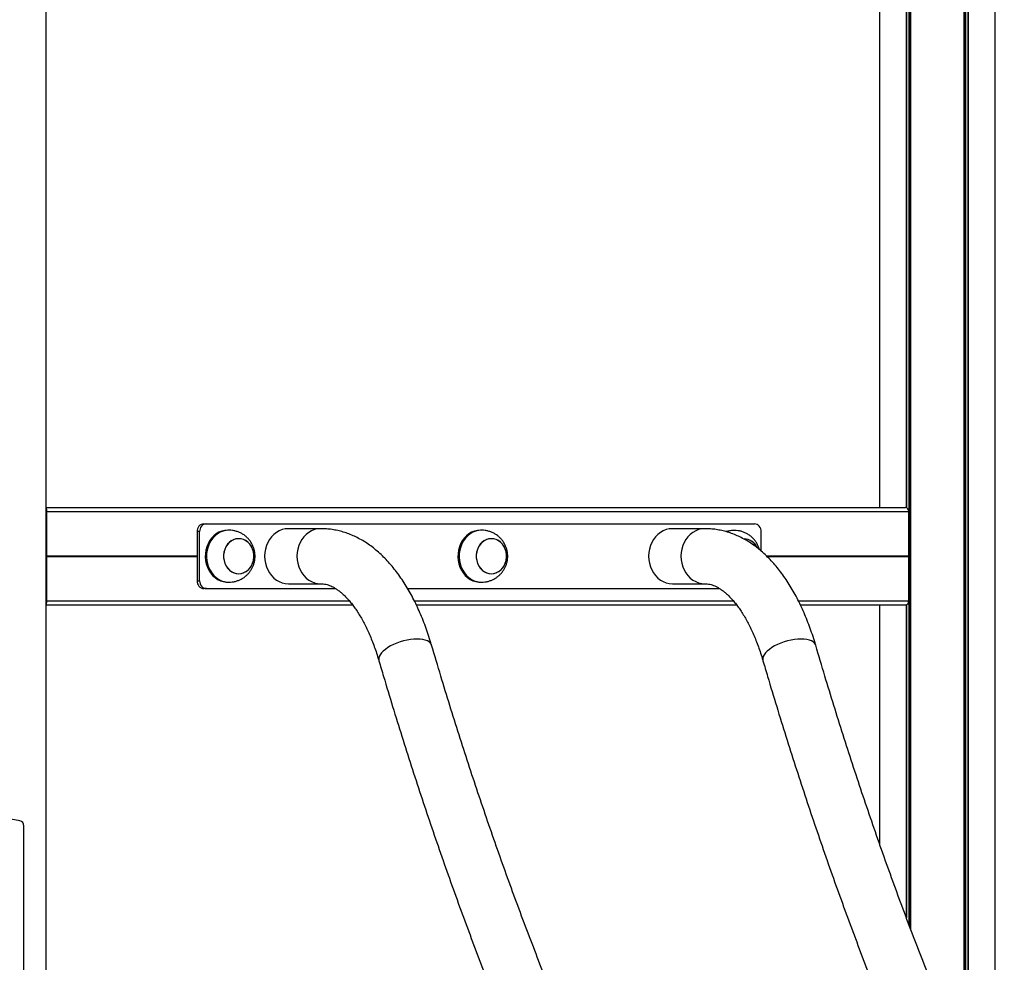
# Model space of a CAD drawing. Units: millimetres. Extents: x 350 to 5766, y 238 to 9597.
# Drawn here: x 3159 to 3918, y 6813 to 7539 of the extents above; entities that cross this region are included whole.
import ezdxf

# ---------------------------------------------------------------- set-up
doc = ezdxf.new("R2010")
doc.units = ezdxf.units.MM
doc.header["$LTSCALE"] = 50

msp = doc.modelspace()

# ---------------------------------------------------------------- linework, layer by layer
at = {"color": 7, "linetype": 'Continuous', "lineweight": 25}
for p, q in [((3886.79, 8061.16), (3886.79, 6735.94)), ((3886.9, 8061.16), (3886.9, 6735.69)), ((3889.92, 8061.16), (3889.92, 6728.63)), ((3890.06, 8061.16), (3890.06, 6728.3)), ((3910.66, 8061.16), (3910.66, 6681.75)), ((3178.76, 7965.97), (3178.76, 5978.16)), ((3842.33, 7960.98), (3842.33, 7163.09)), ((3842.48, 7961.16), (3842.48, 7163.05)), ((3845.5, 7963.13), (3845.5, 6838.75)), ((3845.6, 7963.12), (3845.6, 6838.47)), ((3821.74, 7861.97), (3821.74, 7163.16)), ((3178.98, 7163.16), (3178.76, 7163.16)), ((3178.98, 7163.16), (3841.77, 7163.16)), ((3178.76, 7160.66), (3179.02, 7160.66)), ((3179.05, 7160.46), (3179.05, 7139.16)), ((3179.43, 7125.97), (3179.43, 7160.16)), ((3179.43, 7160.16), (3844.32, 7160.16)), ((3844.32, 7125.97), (3844.32, 7160.16)), ((3300.56, 7150.66), (3302.56, 7150.66)), ((3302.56, 7150.66), (3725.18, 7150.66)), ((3390.78, 7146.86), (3365.78, 7146.86)), ((3686.96, 7146.86), (3661.96, 7146.86)), ((3178.76, 7141.16), (3179.05, 7141.16)), ((3179.02, 7138.96), (3178.76, 7138.96)), ((3295.37, 7144.66), (3295.37, 7106.66)), ((3297.37, 7144.66), (3295.37, 7144.66)), ((3297.37, 7106.66), (3297.37, 7144.66)), ((3320.02, 7145.66), (3319.02, 7145.66)), ((3514.87, 7145.66), (3513.87, 7145.66)), ((3709.76, 7145.5), (3708.76, 7145.5)), ((3730.38, 7129.62), (3730.38, 7144.66)), ((3178.76, 7136.46), (3179.02, 7136.46)), ((3178.76, 7135.12), (3179.05, 7135.12)), ((3178.76, 7132.27), (3179.05, 7132.27)), ((3179.05, 7136.26), (3179.05, 7115.06)), ((3179.42, 7125.87), (3179.41, 7125.77)), ((3179.41, 7125.56), (3179.42, 7125.46)), ((3179.43, 7091.16), (3179.43, 7125.36)), ((3844.24, 7125.77), (3844.29, 7125.87)), ((3844.29, 7125.46), (3844.24, 7125.56)), ((3844.32, 7091.16), (3844.32, 7125.36)), ((3178.76, 7119.06), (3179.05, 7119.06)), ((3178.76, 7116.21), (3179.05, 7116.21)), ((3179.02, 7114.86), (3178.76, 7114.86)), ((3178.76, 7112.36), (3179.02, 7112.36)), ((3179.05, 7112.16), (3179.05, 7090.86)), ((3295.37, 7106.66), (3297.37, 7106.66)), ((3302.56, 7100.66), (3300.56, 7100.66)), ((3302.56, 7100.66), (3402.28, 7100.66)), ((3319.02, 7105.66), (3320.02, 7105.66)), ((3365.78, 7104.46), (3390.78, 7104.46)), ((3457.86, 7100.66), (3698.46, 7100.66)), ((3513.87, 7105.66), (3514.87, 7105.66)), ((3661.96, 7104.46), (3686.96, 7104.46)), ((3179.02, 7090.66), (3178.76, 7090.66)), ((3178.98, 7088.16), (3178.76, 7088.16)), ((3178.98, 7088.16), (3415.28, 7088.16)), ((3464.49, 7088.16), (3711.46, 7088.16)), ((3760.67, 7088.16), (3841.77, 7088.16)), ((3821.74, 7088.16), (3821.74, 6903.97)), ((3842.33, 7088.24), (3842.33, 6847.18)), ((3842.48, 7088.28), (3842.48, 6846.8)), ((3161.87, 6082.16), (3161.87, 6917.83))]:
    msp.add_line(p, q, dxfattribs=at)
at = {"color": 8, "linetype": 'Continuous', "lineweight": 25}
for p, q in [((3887.79, 8061.16), (3887.79, 6733.59)), ((3888.02, 8061.16), (3888.02, 6733.04)), ((3844.38, 7962.19), (3844.38, 6841.74)), ((3844.61, 7962.36), (3844.61, 6841.13)), ((3178.76, 7160.46), (3179.05, 7160.46)), ((3178.76, 7136.26), (3179.05, 7136.26)), ((3179.41, 7125.77), (3295.37, 7125.77)), ((3179.41, 7125.56), (3295.37, 7125.56)), ((3179.42, 7125.87), (3295.37, 7125.87)), ((3179.42, 7125.46), (3295.37, 7125.46)), ((3179.43, 7125.97), (3295.37, 7125.97)), ((3179.43, 7125.36), (3295.37, 7125.36)), ((3734.41, 7125.97), (3844.32, 7125.97)), ((3734.52, 7125.87), (3844.29, 7125.87)), ((3734.62, 7125.77), (3844.24, 7125.77)), ((3734.83, 7125.56), (3844.24, 7125.56)), ((3734.94, 7125.46), (3844.29, 7125.46)), ((3735.04, 7125.36), (3844.32, 7125.36)), ((3178.76, 7115.06), (3179.05, 7115.06)), ((3178.76, 7112.16), (3179.05, 7112.16)), ((3178.76, 7090.86), (3179.05, 7090.86)), ((3179.43, 7091.16), (3412.86, 7091.16)), ((3463.04, 7091.16), (3709.04, 7091.16)), ((3759.22, 7091.16), (3844.32, 7091.16))]:
    msp.add_line(p, q, dxfattribs=at)
at = {"color": 7, "linetype": 'Continuous', "lineweight": 25, "flags": 128}
for points in [[(3365.78, 7146.86), (3363.39, 7146.68), (3361.03, 7146.14), (3358.76, 7145.25), (3356.6, 7144.02), (3354.61, 7142.48), (3352.8, 7140.65), (3351.22, 7138.57), (3349.88, 7136.26), (3348.82, 7133.78), (3348.05, 7131.15), (3347.58, 7128.43), (3347.42, 7125.66), (3347.58, 7122.9), (3348.05, 7120.18), (3348.82, 7117.55), (3349.88, 7115.06), (3351.22, 7112.76), (3352.8, 7110.67), (3354.61, 7108.85), (3356.6, 7107.3), (3358.76, 7106.08), (3361.03, 7105.19), (3363.39, 7104.65), (3365.78, 7104.46), (3365.78, 7104.46)], [(3661.96, 7146.86), (3659.57, 7146.68), (3657.21, 7146.14), (3654.94, 7145.25), (3652.78, 7144.02), (3650.79, 7142.48), (3648.98, 7140.65), (3647.4, 7138.57), (3646.06, 7136.26), (3645, 7133.78), (3644.23, 7131.15), (3643.76, 7128.43), (3643.6, 7125.66), (3643.76, 7122.9), (3644.23, 7120.18), (3645, 7117.55), (3646.06, 7115.06), (3647.4, 7112.76), (3648.98, 7110.67), (3650.79, 7108.85), (3652.78, 7107.3), (3654.94, 7106.08), (3657.21, 7105.19), (3659.57, 7104.65), (3661.96, 7104.46), (3661.96, 7104.46)], [(3319.02, 7145.66), (3316.71, 7145.49), (3314.44, 7144.95), (3312.26, 7144.08), (3310.19, 7142.87), (3308.28, 7141.36), (3306.57, 7139.57), (3305.07, 7137.53), (3303.83, 7135.28), (3302.85, 7132.85), (3302.17, 7130.3), (3301.78, 7127.67), (3301.71, 7125), (3301.94, 7122.34), (3302.48, 7119.74), (3303.31, 7117.25), (3304.42, 7114.9), (3305.79, 7112.75), (3307.4, 7110.83), (3309.22, 7109.18), (3311.21, 7107.81), (3313.34, 7106.77), (3315.57, 7106.07), (3317.86, 7105.71), (3319.02, 7105.66)], [(3315.89, 7124.31), (3316.24, 7122.12), (3316.9, 7120.02), (3317.84, 7118.08), (3319.06, 7116.35), (3320.5, 7114.87), (3322.14, 7113.68), (3323.92, 7112.82), (3325.8, 7112.31), (3327.72, 7112.17), (3329.65, 7112.39), (3331.51, 7112.97), (3333.26, 7113.91), (3334.86, 7115.16), (3336.26, 7116.7), (3337.42, 7118.48), (3338.31, 7120.46), (3338.9, 7122.58), (3339.18, 7124.79), (3339.15, 7127.02), (3338.8, 7129.21), (3338.14, 7131.3), (3337.19, 7133.25), (3335.98, 7134.98), (3334.54, 7136.46), (3332.9, 7137.65), (3331.12, 7138.51), (3329.24, 7139.02), (3327.31, 7139.16), (3325.39, 7138.94), (3323.53, 7138.35), (3321.77, 7137.42), (3320.18, 7136.17), (3318.78, 7134.63), (3317.62, 7132.85), (3316.73, 7130.87), (3316.14, 7128.75), (3315.85, 7126.54), (3315.89, 7124.31)], [(3327.52, 7139.16), (3325.59, 7138.98), (3323.72, 7138.43), (3321.95, 7137.54), (3320.34, 7136.32), (3318.92, 7134.81), (3317.73, 7133.05), (3316.81, 7131.09), (3316.18, 7128.98), (3315.87, 7126.78), (3315.87, 7124.55), (3316.18, 7122.35), (3316.81, 7120.24), (3317.73, 7118.28), (3318.92, 7116.52), (3320.34, 7115.01), (3321.95, 7113.79), (3323.72, 7112.9), (3325.59, 7112.35), (3327.52, 7112.16), (3329.44, 7112.35), (3331.31, 7112.9), (3333.08, 7113.79), (3334.7, 7115.01), (3336.12, 7116.52), (3337.31, 7118.28), (3338.22, 7120.24), (3338.85, 7122.35), (3339.17, 7124.55), (3339.17, 7126.78), (3338.85, 7128.98), (3338.22, 7131.09), (3337.31, 7133.05), (3336.12, 7134.81), (3334.7, 7136.32), (3333.08, 7137.54), (3331.31, 7138.43), (3329.44, 7138.98), (3327.52, 7139.16)], [(3513.87, 7145.66), (3511.57, 7145.49), (3509.3, 7144.95), (3507.11, 7144.08), (3505.05, 7142.87), (3503.14, 7141.36), (3501.42, 7139.57), (3499.93, 7137.53), (3498.68, 7135.28), (3497.71, 7132.85), (3497.03, 7130.3), (3496.64, 7127.67), (3496.56, 7125), (3496.79, 7122.34), (3497.33, 7119.74), (3498.16, 7117.25), (3499.27, 7114.9), (3500.65, 7112.75), (3502.26, 7110.83), (3504.07, 7109.18), (3506.06, 7107.81), (3508.19, 7106.77), (3510.42, 7106.07), (3512.72, 7105.71), (3513.87, 7105.66)], [(3510.74, 7124.31), (3511.09, 7122.12), (3511.75, 7120.02), (3512.7, 7118.08), (3513.91, 7116.35), (3515.36, 7114.87), (3516.99, 7113.68), (3518.77, 7112.82), (3520.65, 7112.31), (3522.58, 7112.17), (3524.5, 7112.39), (3526.36, 7112.97), (3528.12, 7113.91), (3529.72, 7115.16), (3531.11, 7116.7), (3532.27, 7118.48), (3533.16, 7120.46), (3533.76, 7122.58), (3534.04, 7124.79), (3534.01, 7127.02), (3533.66, 7129.21), (3533, 7131.3), (3532.05, 7133.25), (3530.83, 7134.98), (3529.39, 7136.46), (3527.76, 7137.65), (3525.97, 7138.51), (3524.09, 7139.02), (3522.17, 7139.16), (3520.25, 7138.94), (3518.38, 7138.35), (3516.63, 7137.42), (3515.03, 7136.17), (3513.63, 7134.63), (3512.48, 7132.85), (3511.59, 7130.87), (3510.99, 7128.75), (3510.71, 7126.54), (3510.74, 7124.31)], [(3522.37, 7139.16), (3520.45, 7138.98), (3518.58, 7138.43), (3516.81, 7137.54), (3515.19, 7136.32), (3513.77, 7134.81), (3512.59, 7133.05), (3511.67, 7131.09), (3511.04, 7128.98), (3510.72, 7126.78), (3510.72, 7124.55), (3511.04, 7122.35), (3511.67, 7120.24), (3512.59, 7118.28), (3513.77, 7116.52), (3515.19, 7115.01), (3516.81, 7113.79), (3518.58, 7112.9), (3520.45, 7112.35), (3522.37, 7112.16), (3524.3, 7112.35), (3526.17, 7112.9), (3527.94, 7113.79), (3529.55, 7115.01), (3530.98, 7116.52), (3532.16, 7118.28), (3533.08, 7120.24), (3533.71, 7122.35), (3534.03, 7124.55), (3534.03, 7126.78), (3533.71, 7128.98), (3533.08, 7131.09), (3532.16, 7133.05), (3530.98, 7134.81), (3529.55, 7136.32), (3527.94, 7137.54), (3526.17, 7138.43), (3524.3, 7138.98), (3522.37, 7139.16)]]:
    msp.add_lwpolyline(points, dxfattribs=at)
at = {"color": 8, "linetype": 'Continuous', "lineweight": 25, "flags": 128}
for points in [[(3390.79, 7146.86), (3390.78, 7146.86), (3388.39, 7146.68), (3386.03, 7146.14), (3383.76, 7145.25), (3381.6, 7144.02), (3379.61, 7142.48), (3377.8, 7140.65), (3376.22, 7138.57), (3374.88, 7136.26), (3373.82, 7133.78), (3373.05, 7131.15), (3372.58, 7128.43), (3372.42, 7125.66), (3372.58, 7122.9), (3373.05, 7120.18), (3373.82, 7117.55), (3374.88, 7115.06), (3376.22, 7112.76), (3377.8, 7110.67), (3379.61, 7108.85), (3381.6, 7107.3), (3383.76, 7106.08), (3386.03, 7105.19), (3388.39, 7104.65), (3390.78, 7104.46)], [(3686.97, 7146.86), (3686.96, 7146.86), (3684.57, 7146.68), (3682.21, 7146.14), (3679.94, 7145.25), (3677.78, 7144.02), (3675.79, 7142.48), (3673.98, 7140.65), (3672.4, 7138.57), (3671.06, 7136.26), (3670, 7133.78), (3669.23, 7131.15), (3668.76, 7128.43), (3668.6, 7125.66), (3668.76, 7122.9), (3669.23, 7120.18), (3670, 7117.55), (3671.06, 7115.06), (3672.4, 7112.76), (3673.98, 7110.67), (3675.79, 7108.85), (3677.78, 7107.3), (3679.94, 7106.08), (3682.21, 7105.19), (3684.57, 7104.65), (3686.96, 7104.46)], [(3320.02, 7145.66), (3317.71, 7145.49), (3315.44, 7144.95), (3313.26, 7144.08), (3311.19, 7142.87), (3309.28, 7141.36), (3307.57, 7139.57), (3306.07, 7137.53), (3304.83, 7135.28), (3303.85, 7132.85), (3303.17, 7130.3), (3302.78, 7127.67), (3302.71, 7125), (3302.94, 7122.34), (3303.48, 7119.74), (3304.31, 7117.25), (3305.42, 7114.9), (3306.79, 7112.75), (3308.4, 7110.83), (3310.22, 7109.18), (3312.21, 7107.81), (3314.34, 7106.77), (3316.57, 7106.07), (3318.86, 7105.71), (3320.05, 7105.66)], [(3514.87, 7145.66), (3512.57, 7145.49), (3510.3, 7144.95), (3508.11, 7144.08), (3506.05, 7142.87), (3504.14, 7141.36), (3502.42, 7139.57), (3500.93, 7137.53), (3499.68, 7135.28), (3498.71, 7132.85), (3498.03, 7130.3), (3497.64, 7127.67), (3497.56, 7125), (3497.79, 7122.34), (3498.33, 7119.74), (3499.16, 7117.25), (3500.27, 7114.9), (3501.65, 7112.75), (3503.26, 7110.83), (3505.07, 7109.18), (3507.06, 7107.81), (3509.19, 7106.77), (3511.42, 7106.07), (3513.72, 7105.71), (3514.9, 7105.66)], [(3465.09, 7061.83), (3462.62, 7061.74), (3460.03, 7061.47), (3457.37, 7061.02), (3454.69, 7060.39), (3452.03, 7059.61), (3449.44, 7058.69), (3446.95, 7057.63), (3444.63, 7056.46), (3442.49, 7055.2), (3440.59, 7053.87), (3438.95, 7052.49), (3437.6, 7051.09), (3436.56, 7049.69), (3435.86, 7048.31), (3435.5, 7046.98), (3435.49, 7045.72), (3435.62, 7045.11)], [(3476.3, 7057.07), (3476.08, 7057.63), (3475.4, 7058.69), (3474.38, 7059.61), (3473.05, 7060.39), (3471.42, 7061.02), (3469.53, 7061.47), (3467.41, 7061.74), (3465.09, 7061.83)], [(3761.27, 7061.83), (3758.8, 7061.74), (3756.21, 7061.47), (3753.55, 7061.02), (3750.87, 7060.39), (3748.21, 7059.61), (3745.62, 7058.69), (3743.13, 7057.63), (3740.81, 7056.46), (3738.67, 7055.2), (3736.77, 7053.87), (3735.13, 7052.49), (3733.78, 7051.09), (3732.74, 7049.69), (3732.04, 7048.31), (3731.68, 7046.98), (3731.67, 7045.72), (3731.8, 7045.11)], [(3772.48, 7057.07), (3772.27, 7057.63), (3771.58, 7058.69), (3770.56, 7059.61), (3769.23, 7060.39), (3767.61, 7061.02), (3765.72, 7061.47), (3763.59, 7061.74), (3761.27, 7061.83)]]:
    msp.add_lwpolyline(points, dxfattribs=at)
at = {"color": 7, "linetype": 'Continuous', "lineweight": 25}
for centre, radius, start, end in [((3301, 7145.04), 5.64, 94.40199, 183.81159), ((3303, 7145.04), 5.64, 94.40207, 183.81152), ((3724.75, 7145.04), 5.64, 356.18865, 85.59776), ((3708.79, 7130.26), 15.25, 90.08697, 110.09296), ((3716.91, 7127.49), 11.52, 22.93766, 88.26867), ((3716.91, 7127.5), 11.51, 23.96956, 88.23327), ((3301, 7106.29), 5.64, 176.18958, 265.59683), ((3303, 7106.29), 5.64, 176.18965, 265.59676), ((2711.87, 4462), 2500, 79.70677, 100.29323), ((3157.87, 6917.83), 4, 0, 79.70677)]:
    msp.add_arc(centre, radius, start, end, dxfattribs=at)
at = {"color": 8, "linetype": 'Continuous', "lineweight": 25}
msp.add_arc((3709.79, 7130.23), 15.27, 90.09973, 111.72134, dxfattribs=at)
at = {"color": 7, "linetype": 'Continuous', "lineweight": 25}
for centre, major_axis, ratio, start_param, end_param in [((3178.98, 7160.16), (0, 3), 0.150103, 4.712389, 6.283185), ((3841.77, 7160.16), (0, 3), 0.849897, 4.712389, 6.283185), ((3179.02, 7160.46), (0, 0.2), 0.150103, 4.712389, 6.283185), ((3179.02, 7139.16), (0, 0.2), 0.150103, 3.141593, 4.712389), ((3179.02, 7136.26), (0, 0.2), 0.150103, 4.712389, 6.283185), ((3179.44, 7125.66), (0, 0.2), 0.150103, 1.029744, 2.111848), ((3179.4, 7125.97), (0, 0.2), 0.150103, 4.171337, 4.712389), ((3179.4, 7125.36), (0, 0.2), 0.150103, 4.712389, 5.253441), ((3844.39, 7125.66), (0, 0.2), 0.849897, 1.029744, 2.111848), ((3844.15, 7125.97), (0, 0.2), 0.849897, 4.171337, 4.712389), ((3844.15, 7125.36), (0, 0.2), 0.849897, 4.712389, 5.253441), ((3179.02, 7115.06), (0, 0.2), 0.150103, 3.141593, 4.712389), ((3179.02, 7112.16), (0, 0.2), 0.150103, 4.712389, 6.283185), ((3178.98, 7091.16), (0, 3), 0.150103, 3.141593, 4.712389), ((3179.02, 7090.86), (0, 0.2), 0.150103, 3.141593, 4.712389), ((3841.77, 7091.16), (0, 3), 0.849897, 3.141593, 4.712389)]:
    msp.add_ellipse(centre, major_axis=major_axis, ratio=ratio, start_param=start_param, end_param=end_param, dxfattribs=at)
for points, knots in [([(3476.3, 7057.07), (3475.95, 7058.21), (3474.97, 7061.52), (3473.21, 7066.87), (3470.98, 7073.08), (3468.59, 7079.12), (3466.05, 7084.98), (3463.35, 7090.66), (3460.49, 7096.13), (3457.48, 7101.4), (3454.32, 7106.45), (3451.01, 7111.26), (3447.55, 7115.82), (3443.95, 7120.11), (3440.22, 7124.12), (3436.37, 7127.83), (3432.41, 7131.23), (3428.35, 7134.3), (3424.21, 7137.05), (3420, 7139.45), (3415.74, 7141.52), (3411.45, 7143.25), (3407.12, 7144.64), (3402.78, 7145.69), (3398.43, 7146.42), (3394.43, 7146.8), (3391.88, 7146.85), (3390.78, 7146.86)], [0, 0, 0, 0, 0.0223349, 0.064675, 0.1071068, 0.1496487, 0.1923035, 0.2350709, 0.2779457, 0.3209149, 0.3639563, 0.4070325, 0.4500747, 0.4930084, 0.535744, 0.5781782, 0.6202037, 0.6617173, 0.702637, 0.7429077, 0.7825085, 0.8214553, 0.8597951, 0.8976008, 0.9349651, 0.9719933, 1, 1, 1, 1]), ([(3772.48, 7057.07), (3772.14, 7058.21), (3771.15, 7061.52), (3769.39, 7066.87), (3767.16, 7073.08), (3764.77, 7079.12), (3762.23, 7084.98), (3759.53, 7090.66), (3756.67, 7096.13), (3753.66, 7101.4), (3750.5, 7106.45), (3747.19, 7111.26), (3743.73, 7115.82), (3740.13, 7120.11), (3736.4, 7124.12), (3732.55, 7127.83), (3728.59, 7131.23), (3724.53, 7134.3), (3720.39, 7137.05), (3716.18, 7139.45), (3711.92, 7141.52), (3707.63, 7143.25), (3703.3, 7144.64), (3698.96, 7145.69), (3694.61, 7146.42), (3690.61, 7146.8), (3688.06, 7146.85), (3686.96, 7146.86)], [0, 0, 0, 0, 0.022335, 0.064675, 0.107107, 0.149649, 0.192304, 0.235071, 0.277946, 0.320915, 0.363956, 0.407033, 0.450074, 0.493008, 0.535744, 0.578178, 0.620204, 0.661717, 0.702637, 0.742908, 0.782508, 0.821455, 0.859795, 0.897601, 0.934965, 0.971993, 1, 1, 1, 1]), ([(3320.06, 7105.67), (3320.86, 7105.7), (3322.49, 7105.75), (3324.92, 7106.22), (3327.29, 7106.97), (3329.54, 7108), (3331.63, 7109.29), (3333.54, 7110.82), (3335.25, 7112.56), (3336.73, 7114.5), (3337.96, 7116.59), (3338.94, 7118.83), (3339.63, 7121.19), (3340.04, 7123.63), (3340.14, 7126.12), (3339.93, 7128.63), (3339.39, 7131.12), (3338.53, 7133.54), (3337.36, 7135.85), (3335.88, 7138.01), (3334.14, 7139.96), (3332.15, 7141.67), (3329.97, 7143.1), (3327.62, 7144.23), (3325.17, 7145.05), (3322.62, 7145.57), (3320.89, 7145.63), (3320.02, 7145.66)], [0, 0, 0, 0, 0.038193, 0.078005, 0.117512, 0.156743, 0.195733, 0.23453, 0.273194, 0.311789, 0.350398, 0.389109, 0.428011, 0.467197, 0.506747, 0.546715, 0.58712, 0.627938, 0.669107, 0.710528, 0.752085, 0.79366, 0.835145, 0.876451, 0.917511, 0.958281, 1, 1, 1, 1]), ([(3514.91, 7105.67), (3515.71, 7105.7), (3517.35, 7105.75), (3519.78, 7106.22), (3522.15, 7106.97), (3524.4, 7108), (3526.49, 7109.29), (3528.4, 7110.82), (3530.11, 7112.56), (3531.59, 7114.5), (3532.82, 7116.59), (3533.79, 7118.83), (3534.49, 7121.19), (3534.9, 7123.63), (3535, 7126.12), (3534.78, 7128.63), (3534.24, 7131.12), (3533.39, 7133.54), (3532.21, 7135.85), (3530.74, 7138.01), (3528.99, 7139.96), (3527.01, 7141.67), (3524.82, 7143.1), (3522.48, 7144.23), (3520.03, 7145.05), (3517.48, 7145.57), (3515.75, 7145.63), (3514.87, 7145.66)], [0, 0, 0, 0, 0.038192, 0.078004, 0.117512, 0.156743, 0.195733, 0.23453, 0.273193, 0.311789, 0.350398, 0.389109, 0.428011, 0.467197, 0.506746, 0.546715, 0.58712, 0.627938, 0.669107, 0.710528, 0.752085, 0.79366, 0.835145, 0.87645, 0.917511, 0.958281, 1, 1, 1, 1]), ([(3729.14, 7130.69), (3729.12, 7130.77), (3728.92, 7131.69), (3728.25, 7133.38), (3727.11, 7135.69), (3725.63, 7137.85), (3723.88, 7139.8), (3721.9, 7141.51), (3719.71, 7142.94), (3717.37, 7144.07), (3714.91, 7144.89), (3712.37, 7145.41), (3710.64, 7145.47), (3709.76, 7145.5)], [0, 0, 0, 0, 0.009511, 0.107436, 0.206194, 0.305564, 0.405261, 0.504997, 0.604518, 0.703606, 0.80211, 0.899917, 1, 1, 1, 1]), ([(3390.78, 7104.46), (3391.05, 7104.46), (3391.99, 7104.45), (3393.56, 7104.27), (3395.53, 7103.83), (3397.46, 7103.19), (3399.46, 7102.31), (3401.55, 7101.18), (3403.74, 7099.75), (3405.94, 7098.07), (3408.17, 7096.13), (3410.42, 7093.92), (3412.67, 7091.44), (3414.93, 7088.69), (3417.17, 7085.66), (3419.39, 7082.36), (3421.58, 7078.79), (3423.73, 7074.96), (3425.82, 7070.87), (3427.84, 7066.54), (3429.79, 7061.97), (3431.65, 7057.18), (3433.42, 7052.16), (3434.73, 7048.11), (3435.44, 7045.72), (3435.62, 7045.11)], [0, 0, 0, 0, 0.022866, 0.080924, 0.133525, 0.182216, 0.228233, 0.27703, 0.323734, 0.36905, 0.413503, 0.457435, 0.50108, 0.544596, 0.588091, 0.631619, 0.675237, 0.718982, 0.762877, 0.806932, 0.851152, 0.895534, 0.940073, 0.984763, 1, 1, 1, 1]), ([(3686.96, 7104.46), (3687.23, 7104.46), (3688.17, 7104.45), (3689.74, 7104.27), (3691.71, 7103.83), (3693.64, 7103.19), (3695.64, 7102.31), (3697.73, 7101.18), (3699.92, 7099.75), (3702.12, 7098.07), (3704.35, 7096.13), (3706.6, 7093.92), (3708.85, 7091.44), (3711.11, 7088.69), (3713.35, 7085.66), (3715.58, 7082.36), (3717.76, 7078.79), (3719.91, 7074.96), (3722, 7070.87), (3724.02, 7066.54), (3725.97, 7061.97), (3727.83, 7057.18), (3729.6, 7052.16), (3730.91, 7048.11), (3731.62, 7045.72), (3731.8, 7045.11)], [0, 0, 0, 0, 0.022866, 0.080924, 0.133525, 0.182217, 0.228233, 0.27703, 0.323734, 0.369051, 0.413503, 0.457435, 0.50108, 0.544596, 0.588091, 0.631619, 0.675237, 0.718983, 0.762877, 0.806932, 0.851152, 0.895534, 0.940073, 0.984763, 1, 1, 1, 1]), ([(3916.32, 6210.97), (3914.29, 6213.16), (3908.37, 6219.51), (3898.64, 6230.24), (3887.15, 6243.25), (3875.73, 6256.53), (3864.38, 6270.09), (3853.12, 6283.91), (3841.93, 6298.01), (3830.82, 6312.37), (3819.8, 6326.99), (3808.86, 6341.88), (3798, 6357.03), (3787.23, 6372.44), (3776.55, 6388.1), (3765.96, 6404.02), (3755.47, 6420.19), (3745.06, 6436.61), (3734.75, 6453.28), (3724.54, 6470.2), (3714.42, 6487.36), (3704.41, 6504.76), (3694.49, 6522.4), (3684.68, 6540.27), (3674.97, 6558.38), (3665.36, 6576.72), (3655.86, 6595.29), (3646.47, 6614.09), (3637.19, 6633.1), (3628.02, 6652.34), (3618.96, 6671.8), (3610.02, 6691.48), (3601.19, 6711.36), (3592.48, 6731.46), (3583.88, 6751.77), (3575.4, 6772.28), (3567.04, 6792.99), (3558.81, 6813.9), (3550.69, 6835), (3542.7, 6856.3), (3534.84, 6877.79), (3527.1, 6899.46), (3519.48, 6921.32), (3512, 6943.36), (3504.64, 6965.58), (3497.42, 6987.97), (3490.32, 7010.53), (3483.27, 7033.55), (3478.65, 7049.13), (3476.3, 7057.07)], [0, 0, 0, 0, 0.01129, 0.032764, 0.054236, 0.075706, 0.097175, 0.118643, 0.140109, 0.161575, 0.18304, 0.204504, 0.225969, 0.247433, 0.268897, 0.290361, 0.311826, 0.333291, 0.354757, 0.376223, 0.39769, 0.419157, 0.440626, 0.462095, 0.483565, 0.505036, 0.526508, 0.547981, 0.569456, 0.590931, 0.612407, 0.633885, 0.655364, 0.676843, 0.698324, 0.719806, 0.74129, 0.762774, 0.784259, 0.805746, 0.827234, 0.848722, 0.870212, 0.891703, 0.913195, 0.934688, 0.956182, 0.977677, 1, 1, 1, 1]), ([(4212.51, 6210.97), (4210.47, 6213.16), (4204.56, 6219.51), (4194.82, 6230.24), (4183.33, 6243.25), (4171.91, 6256.53), (4160.56, 6270.09), (4149.3, 6283.91), (4138.11, 6298.01), (4127, 6312.37), (4115.98, 6326.99), (4105.04, 6341.88), (4094.18, 6357.03), (4083.41, 6372.44), (4072.74, 6388.1), (4062.15, 6404.02), (4051.65, 6420.19), (4041.24, 6436.61), (4030.93, 6453.28), (4020.72, 6470.2), (4010.6, 6487.36), (4000.59, 6504.76), (3990.67, 6522.4), (3980.86, 6540.27), (3971.15, 6558.38), (3961.54, 6576.72), (3952.05, 6595.29), (3942.65, 6614.09), (3933.37, 6633.1), (3924.2, 6652.34), (3915.15, 6671.8), (3906.2, 6691.48), (3897.37, 6711.36), (3888.66, 6731.46), (3880.06, 6751.77), (3871.58, 6772.28), (3863.22, 6792.99), (3854.99, 6813.9), (3846.87, 6835), (3838.88, 6856.3), (3831.02, 6877.79), (3823.28, 6899.46), (3815.66, 6921.32), (3808.18, 6943.36), (3800.82, 6965.58), (3793.6, 6987.97), (3786.5, 7010.53), (3779.45, 7033.55), (3774.83, 7049.13), (3772.48, 7057.07)], [0, 0, 0, 0, 0.01129, 0.0327637, 0.0542359, 0.0757063, 0.0971751, 0.1186427, 0.1401091, 0.1615748, 0.1830397, 0.2045043, 0.2259686, 0.2474328, 0.2688971, 0.2903614, 0.3118261, 0.3332912, 0.3547567, 0.3762228, 0.3976897, 0.4191571, 0.4406256, 0.4620948, 0.4835649, 0.5050361, 0.5265083, 0.5479814, 0.5694556, 0.5909309, 0.6124074, 0.6338849, 0.6553636, 0.6768433, 0.6983243, 0.7198064, 0.7412895, 0.7627739, 0.7842593, 0.8057459, 0.8272335, 0.8487223, 0.8702121, 0.8917031, 0.913195, 0.934688, 0.956182, 0.977677, 1, 1, 1, 1]), ([(3435.62, 7045.11), (3436.82, 7041.03), (3440.31, 7029.2), (3446.2, 7009.75), (3453.31, 6986.8), (3460.57, 6964.02), (3467.96, 6941.41), (3475.48, 6918.97), (3483.13, 6896.71), (3490.92, 6874.63), (3498.83, 6852.73), (3506.88, 6831.01), (3515.05, 6809.48), (3523.35, 6788.14), (3531.78, 6767), (3540.34, 6746.05), (3549.01, 6725.3), (3557.81, 6704.76), (3566.74, 6684.42), (3575.78, 6664.29), (3584.94, 6644.36), (3594.22, 6624.65), (3603.62, 6605.16), (3613.14, 6585.89), (3622.77, 6566.84), (3632.51, 6548.01), (3642.36, 6529.41), (3652.33, 6511.03), (3662.41, 6492.89), (3672.59, 6474.99), (3682.88, 6457.32), (3693.28, 6439.89), (3703.78, 6422.7), (3714.39, 6405.76), (3725.09, 6389.06), (3735.9, 6372.61), (3746.81, 6356.42), (3757.81, 6340.47), (3768.91, 6324.79), (3780.11, 6309.36), (3791.39, 6294.19), (3802.77, 6279.28), (3814.24, 6264.64), (3825.8, 6250.27), (3837.45, 6236.16), (3849.18, 6222.33), (3860.99, 6208.77), (3873.04, 6195.3), (3881.2, 6186.5), (3885.35, 6182.01)], [0, 0, 0, 0, 0.011293, 0.032748, 0.054203, 0.07566, 0.097117, 0.118576, 0.140035, 0.161496, 0.182958, 0.20442, 0.225884, 0.247349, 0.268815, 0.290282, 0.311751, 0.33322, 0.35469, 0.376162, 0.397635, 0.419109, 0.440584, 0.46206, 0.483537, 0.505016, 0.526495, 0.547975, 0.569457, 0.590939, 0.612422, 0.633906, 0.655391, 0.676876, 0.698362, 0.719849, 0.741336, 0.762823, 0.784311, 0.805798, 0.827286, 0.848773, 0.87026, 0.891746, 0.91323, 0.934714, 0.956197, 0.977678, 1, 1, 1, 1]), ([(3731.8, 7045.11), (3733, 7041.03), (3736.49, 7029.2), (3742.38, 7009.75), (3749.49, 6986.8), (3756.75, 6964.02), (3764.14, 6941.41), (3771.66, 6918.97), (3779.31, 6896.71), (3787.1, 6874.63), (3795.01, 6852.73), (3803.06, 6831.01), (3811.23, 6809.48), (3819.54, 6788.14), (3827.96, 6767), (3836.52, 6746.05), (3845.19, 6725.3), (3853.99, 6704.76), (3862.92, 6684.42), (3871.96, 6664.29), (3881.12, 6644.36), (3890.4, 6624.65), (3899.8, 6605.16), (3909.32, 6585.89), (3918.95, 6566.84), (3928.69, 6548.01), (3938.54, 6529.41), (3948.51, 6511.03), (3958.59, 6492.89), (3968.77, 6474.99), (3979.06, 6457.32), (3989.46, 6439.89), (3999.96, 6422.7), (4010.57, 6405.76), (4021.27, 6389.06), (4032.08, 6372.61), (4042.99, 6356.42), (4053.99, 6340.47), (4065.09, 6324.79), (4076.29, 6309.36), (4087.57, 6294.19), (4098.95, 6279.28), (4110.42, 6264.64), (4121.98, 6250.27), (4133.63, 6236.16), (4145.36, 6222.33), (4157.17, 6208.77), (4169.22, 6195.3), (4177.38, 6186.5), (4181.53, 6182.01)], [0, 0, 0, 0, 0.011293, 0.032748, 0.054203, 0.07566, 0.097117, 0.118576, 0.140035, 0.161496, 0.182958, 0.20442, 0.225884, 0.247349, 0.268815, 0.290282, 0.311751, 0.33322, 0.35469, 0.376162, 0.397635, 0.419109, 0.440584, 0.46206, 0.483537, 0.505016, 0.526495, 0.547975, 0.569457, 0.590939, 0.612422, 0.633906, 0.655391, 0.676876, 0.698362, 0.719849, 0.741336, 0.762823, 0.784311, 0.805798, 0.827286, 0.848773, 0.87026, 0.891746, 0.913231, 0.934714, 0.956197, 0.977678, 1, 1, 1, 1])]:
    msp.add_open_spline(points, degree=3, knots=knots, dxfattribs=at)

doc.saveas('drawing.dxf')
